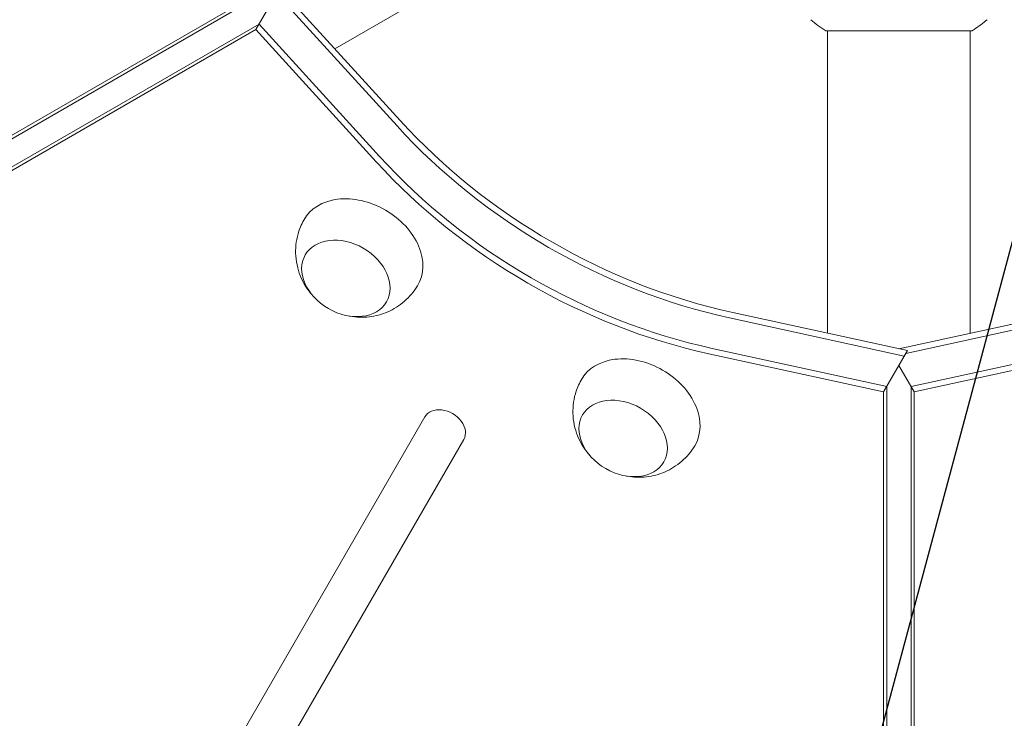
# Model space of a CAD drawing. Units: millimetres. Extents: x -6178 to 5052, y -5926 to 4748.
# Drawn here: x 702 to 965, y 254 to 441 of the extents above; entities that cross this region are included whole.
import ezdxf

# ---------------------------------------------------------------- set-up
doc = ezdxf.new("R2010")
doc.units = ezdxf.units.MM
doc.header["$LTSCALE"] = 20
doc.linetypes.add('HIDDEN', pattern=[9.525, 6.35, -3.175])
doc.layers.add('2d', color=230, linetype='Continuous')
doc.layers.add('AS-Free_Space_Hatch', color=31, linetype='HIDDEN')

msp = doc.modelspace()

# ---------------------------------------------------------------- hatches: boundary and pattern name
at = {"layer": 'AS-Free_Space_Hatch'}
h = msp.add_hatch(dxfattribs=at)
h.set_pattern_fill('ANSI31', color=256, scale=100)
h.set_pattern_definition([(255, (-585, 3177.22), (306.681, -82.175), [])])
h.paths.add_polyline_path([(-402.02, 860.29, 0.316796), (643.02, 376.44, 0.316793), (539.53, -770.5), (1865.26, -3066.72, 1), (3597.31, -2066.72), (2271.58, 229.5, 0.316796), (1226.55, 713.35, 0.316793), (1330.04, 1860.29), (281.03, 3677.22, 0.414214), (-1085, 4043.25, 0.414214), (-1451.02, 2677.22)])
h.paths.add_polyline_path([(-736.56, -3140.66, -0.414214), (-1102.59, -4506.69), (-1102.61, -4506.7, -0.414214), (-2468.63, -4140.67), (-3108.39, -3032.57, -0.215543), (-3298.62, -1454.35, 0.231385), (-3360.83, -1016.5), (-3363.81, -1011.33, -0.414214), (-3012.43, 300.06), (-2971.32, 323.79, -0.414214), (-1605.3, -42.24), (-1470.11, -276.4, -0.198044), (-1245.21, -1729.87, 0.192609), (-1143.54, -2435.75)])

# ---------------------------------------------------------------- linework, layer by layer
at = {"layer": '2d', "lineweight": 0}
for p, q in [((786.35, 432.85), (856.13, 473.14)), ((773.26, 447.24), (803.77, 413.71)), ((128.85, 79.89), (761.26, 445.02)), ((130.52, 79.89), (762.93, 445.02)), ((765.34, 437.95), (769.42, 445.02)), ((773.12, 445.02), (802.93, 412.27)), ((766.18, 439.4), (133.76, 74.27)), ((798.25, 404.16), (766.18, 439.4)), ((765.34, 437.95), (132.93, 72.83)), ((797.41, 402.71), (765.34, 437.95)), ((917.2, 437.6), (956.2, 437.6)), ((917.7, 357.02), (917.7, 437.6)), ((955.7, 357.02), (955.7, 437.6)), ((892.41, 362.53), (938.97, 352.38)), ((936.7, 352.88), (980.98, 362.53)), ((938.13, 350.93), (891.58, 361.09)), ((938.55, 351.65), (981.81, 361.09)), ((933.45, 342.82), (886.9, 352.98)), ((932.62, 341.38), (938.97, 352.38)), ((986.5, 352.98), (939.94, 342.82)), ((932.62, 341.38), (886.06, 351.53)), ((987.33, 351.53), (940.78, 341.38)), ((940.78, 341.38), (936.7, 348.44)), ((932.62, -388.87), (932.62, 341.38)), ((933.45, -387.43), (933.45, 342.82)), ((939.94, 342.82), (939.94, -387.43)), ((940.78, 341.38), (940.78, -388.87)), ((810.33, 334.71), (450.51, -288.5)), ((460.91, -294.5), (820.72, 328.71))]:
    msp.add_line(p, q, dxfattribs=at)
at = {"layer": '2d', "lineweight": 0, "extrusion": (0, 0, -1)}
for centre, major_axis, start_param, end_param in [((891.58, 463.45), (-112.37, 64.88), -1.976245, -1.165348), ((886.9, 455.34), (-112.37, 64.88), -1.976245, -1.165348), ((886.06, 453.89), (-112.37, 64.88), -1.976245, -1.165348), ((793.32, 378.58), (-15.16, 8.75), -0.012443, 1.570796), ((793.32, 378.58), (15.16, -8.75), -1.570796, 0.012443), ((789.3, 371.63), (10.83, -6.25), 0, 6.283185), ((867.21, 335.92), (-15.16, 8.75), -0.012443, 1.570796), ((867.21, 335.92), (15.16, -8.75), -1.570796, 0.012443), ((863.2, 328.97), (10.83, -6.25), 0, 6.283185)]:
    msp.add_ellipse(centre, major_axis=major_axis, ratio=0.74345, start_param=start_param, end_param=end_param, dxfattribs=at)
at = {"layer": '2d', "lineweight": 0}
for centre, major_axis, start_param, end_param in [((891.58, 463.45), (112.37, -64.88), -1.976245, -1.165348), ((892.41, 464.89), (112.37, -64.88), -1.976245, -1.165348), ((815.52, 331.71), (5.2, -3), 0, 3.141593)]:
    msp.add_ellipse(centre, major_axis=major_axis, ratio=0.74345, start_param=start_param, end_param=end_param, dxfattribs=at)
msp.add_open_spline([(917.2, 437.6), (915.78, 438.53), (914.4, 439.57), (913.19, 440.59)], degree=3, dxfattribs=at)
for points, knots in [([(960.2, 440.59), (959.15, 439.71), (957.99, 438.81), (956.59, 437.85), (956.39, 437.72), (956.2, 437.6)], [0, 0, 0, 0, 4.405135, 4.405135, 5.108724, 5.108724, 5.108724, 5.108724]), ([(780.3, 367.23), (779.2, 368.47), (778.21, 369.94), (776.66, 373.41), (776.09, 375.41), (775.82, 379.51), (776, 381.52), (776.92, 384.78), (777.43, 386.02), (778.08, 387.19)], [2.399112, 2.399112, 2.399112, 2.399112, 2.74949, 2.74949, 3.08602, 3.08602, 3.362055, 3.362055, 3.534598, 3.534598, 3.534598, 3.534598]), ([(808.39, 369.69), (807.44, 368.11), (806.24, 366.69), (803.52, 364.33), (802, 363.41), (798.8, 362), (797.13, 361.59), (793.72, 361.18), (792.01, 361.27), (790.29, 361.58), (790.15, 361.6), (790, 361.63)], [0.417891, 0.417891, 0.417891, 0.417891, 0.65585, 0.65585, 0.905602, 0.905602, 1.187813, 1.187813, 1.52142, 1.52142, 1.553377, 1.553377, 1.553377, 1.553377]), ([(854.19, 324.57), (853.1, 325.81), (852.1, 327.28), (850.55, 330.75), (849.99, 332.75), (849.72, 336.84), (849.89, 338.86), (850.82, 342.12), (851.33, 343.36), (851.98, 344.53)], [2.399112, 2.399112, 2.399112, 2.399112, 2.74949, 2.74949, 3.08602, 3.08602, 3.362055, 3.362055, 3.534598, 3.534598, 3.534598, 3.534598]), ([(882.28, 327.03), (881.34, 325.45), (880.13, 324.03), (877.41, 321.67), (875.89, 320.74), (872.7, 319.34), (871.03, 318.93), (867.61, 318.52), (865.91, 318.61), (864.19, 318.91), (864.04, 318.94), (863.89, 318.97)], [0.417891, 0.417891, 0.417891, 0.417891, 0.65585, 0.65585, 0.905602, 0.905602, 1.187813, 1.187813, 1.52142, 1.52142, 1.553377, 1.553377, 1.553377, 1.553377])]:
    msp.add_open_spline(points, degree=3, knots=knots, dxfattribs=at)

doc.saveas('drawing.dxf')
